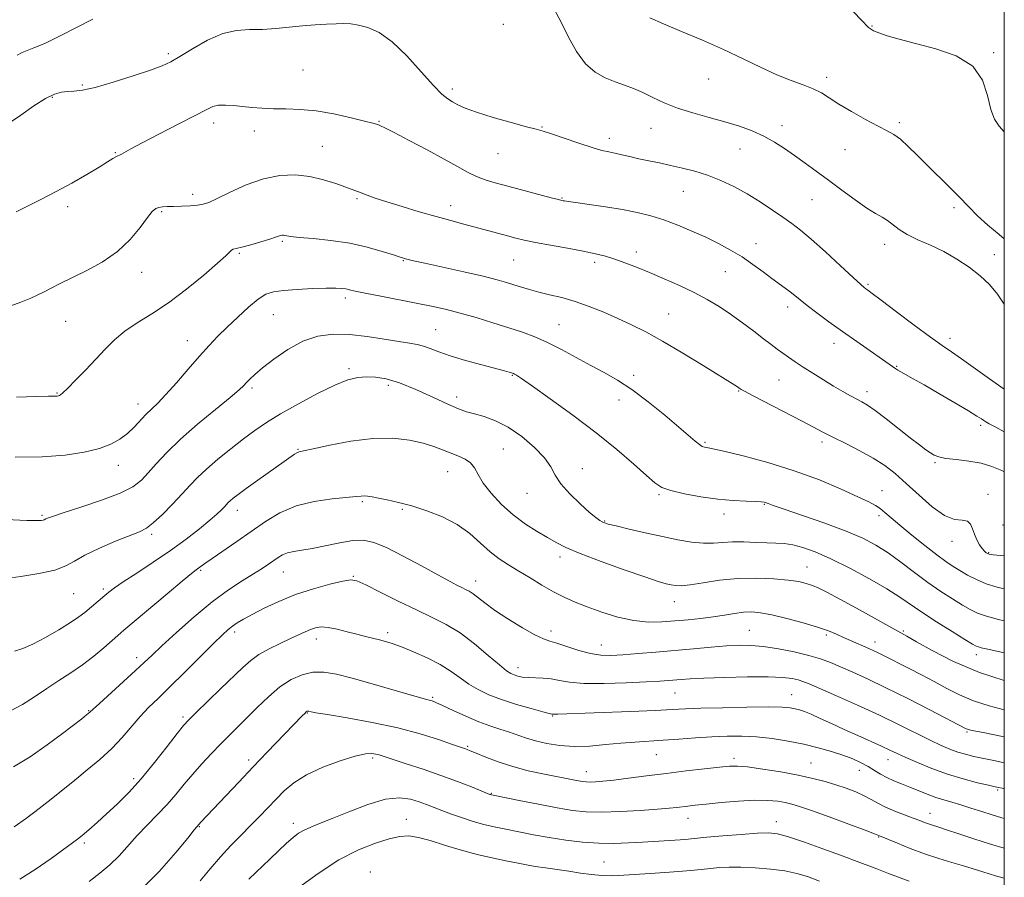
# Model space of a CAD drawing. Extents: x 2079800 to 2082700, y 342300 to 345200.
# Drawn here: x 2082187 to 2082500, y 343185 to 343457 of the extents above; entities that cross this region are included whole.
import ezdxf

# ---------------------------------------------------------------- set-up
doc = ezdxf.new("R2010")
doc.units = 0
doc.header["$MEASUREMENT"] = 0
for name, color, linetype, lineweight in [('32000', 7, 'Continuous', 0), ('DTM SPOT ELEVATION', 2, 'Continuous', 13), ('INDEX CONTOUR', 41, 'Continuous', 13), ('INTERMEDIATE CONTOUR', 44, 'Continuous', 0)]:
    doc.layers.add(name, color=color, linetype=linetype, lineweight=lineweight)

msp = doc.modelspace()

# ---------------------------------------------------------------- linework, layer by layer
at = {"layer": '32000', "flags": 128}
msp.add_lwpolyline([(2080000, 342500), (2082500, 342500), (2082500, 345000), (2080000, 345000), (2080000, 342500)], dxfattribs=at)
at = {"layer": 'DTM SPOT ELEVATION'}
for p in [(2082340.72, 343455.85, 1294.39), (2082457.93, 343455.26, 1300.1), (2082234.22, 343446.52, 1294.3), (2082496.62, 343446.84, 1300.18), (2082277.06, 343441.33, 1293.1), (2082206.91, 343436.51, 1294.2), (2082406.04, 343438.47, 1297.4), (2082443.56, 343438.92, 1298.4), (2082324.51, 343435.21, 1294.4), (2082197.38, 343432.61, 1293.8), (2082248.67, 343424.49, 1291.5), (2082301.2, 343424.95, 1292.1), (2082429.32, 343423.64, 1296.6), (2082466.62, 343424.57, 1298.3), (2082261.56, 343421.89, 1291.4), (2082353.05, 343423.2, 1294.1), (2082387.67, 343422.71, 1295.1), (2082374.46, 343419.6, 1294.5), (2082217.32, 343414.98, 1292.1), (2082283.18, 343416.99, 1290.9), (2082338.98, 343414.68, 1293.2), (2082415.97, 343416.14, 1295.1), (2082449.4, 343415.92, 1297.2), (2082241.95, 343401.76, 1290.5), (2082397.93, 343402.67, 1293.2), (2082294.23, 343400.36, 1289.8), (2082359.33, 343400.56, 1292.1), (2082438.9, 343400.09, 1295.1), (2082202.2, 343397.83, 1291.6), (2082232.11, 343396.22, 1289.8), (2082324, 343398.16, 1290.6), (2082484.05, 343397.5, 1297.7), (2082270.44, 343386.84, 1287.8), (2082421.08, 343386.06, 1292.7), (2082256.82, 343383.03, 1287.8), (2082383.03, 343383.47, 1290.5), (2082461.97, 343385.9, 1295.4), (2082308.9, 343380.67, 1287.9), (2082344.06, 343380.88, 1289.1), (2082369.79, 343380.11, 1289.6), (2082496.86, 343382.58, 1296.51), (2082225.79, 343376.91, 1289.4), (2082411.3, 343377.15, 1291.1), (2082456.7, 343373.1, 1294.2), (2082290.45, 343368.79, 1285.6), (2082431.13, 343365.97, 1291.5), (2082201.63, 343361.36, 1289.1), (2082267.61, 343363.54, 1285.1), (2082393.32, 343363.67, 1288.9), (2082319.25, 343358.73, 1284.9), (2082358.45, 343360.3, 1286.9), (2082240.22, 343355.27, 1286.7), (2082482.76, 343355.95, 1294.5), (2082445.81, 343354.38, 1291.4), (2082291.7, 343346.35, 1282.3), (2082465.79, 343347.02, 1292.1), (2082343.57, 343344.22, 1283.9), (2082382.15, 343344.18, 1286.4), (2082428.38, 343342.73, 1289.1), (2082260.86, 343340.18, 1283.7), (2082304.12, 343341.07, 1281.6), (2082415.53, 343339.21, 1287.9), (2082198.82, 343338.54, 1288.1), (2082325.89, 343337.28, 1282.5), (2082377.47, 343336.38, 1285.3), (2082456.31, 343338.97, 1290.5), (2082224.62, 343335.03, 1286.6), (2082492.46, 343328.29, 1291.69), (2082275.49, 343320.68, 1280.1), (2082340.75, 343320.72, 1280.9), (2082404.81, 343322.88, 1286.2), (2082442.04, 343323, 1287.6), (2082218.36, 343315.54, 1285.4), (2082365.85, 343314.49, 1282.7), (2082477.97, 343316.47, 1289.8), (2082323.08, 343313.61, 1279.2), (2082348.22, 343306.63, 1281.3), (2082390.24, 343306.26, 1283.8), (2082461.07, 343307.52, 1286.8), (2082494.79, 343306.39, 1288.47), (2082295.86, 343304.06, 1277.8), (2082308.6, 343301.56, 1277.8), (2082423.69, 343303.21, 1283.9), (2082194.04, 343299.7, 1284.2), (2082256.19, 343301.32, 1279.4), (2082410.9, 343300.06, 1283.5), (2082460.12, 343299.56, 1285.6), (2082372.92, 343297.85, 1282.1), (2082499.61, 343296.57, 1288.7), (2082228.89, 343293.64, 1281.7), (2082483.42, 343291.42, 1287.5), (2082358.72, 343286.47, 1279.5), (2082495.03, 343287.84, 1288.1), (2082437.24, 343283.2, 1280.8), (2082244.53, 343282.15, 1277.8), (2082270.77, 343281.7, 1275.2), (2082293.02, 343280.32, 1274.1), (2082331.96, 343278.79, 1276.6), (2082204.07, 343274.74, 1281.1), (2082213.6, 343276.23, 1280.3), (2082395.1, 343272.19, 1279.3), (2082255.34, 343262.61, 1273.6), (2082303.94, 343262.37, 1272.4), (2082355.93, 343262.88, 1276.5), (2082418.93, 343263.09, 1276.9), (2082443.42, 343261.66, 1277.7), (2082467.91, 343262.86, 1280.2), (2082281.3, 343260.32, 1271.4), (2082371.9, 343258.45, 1276.8), (2082458.85, 343259.43, 1278.6), (2082491.09, 343255.37, 1281.5), (2082224.15, 343254.4, 1276.5), (2082345.38, 343251.25, 1274.6), (2082395.26, 343243.13, 1273.1), (2082432.36, 343242.67, 1272.8), (2082318.21, 343241.83, 1270.2), (2082208.91, 343237.59, 1276.1), (2082278.45, 343236.79, 1267.9), (2082356.43, 343235.89, 1271.9), (2082238.84, 343235.52, 1272.3), (2082488.11, 343230.75, 1275.8), (2082329.41, 343226.24, 1268.2), (2082389.33, 343223.55, 1269.1), (2082259.8, 343221.88, 1268.4), (2082299.18, 343222.5, 1265.7), (2082414.09, 343222.39, 1268.4), (2082438.55, 343220.87, 1268.9), (2082463, 343222.02, 1271.3), (2082367.07, 343218.2, 1268.7), (2082453.9, 343218.63, 1269.3), (2082223.19, 343215.9, 1272.4), (2082336.92, 343211.29, 1266.1), (2082497.86, 343212.34, 1271.8), (2082476.37, 343204.88, 1268.7), (2082273.99, 343201.68, 1264.49), (2082309.93, 343202.96, 1262.7), (2082399.42, 343203.27, 1265.3), (2082427.48, 343202.23, 1264.6), (2082244.1, 343200.66, 1267.9), (2082207.51, 343195.46, 1271.7), (2082460.03, 343197.4, 1265.9), (2082372.7, 343189.45, 1262.9), (2082298.48, 343186.23, 1260.5)]:
    msp.add_point(p, dxfattribs=at)
at = {"layer": 'INDEX CONTOUR'}
for points in [[(2082446.889, 343465.295, 1300), (2082454.627, 343457.089, 1300), (2082456.861, 343454.8599, 1300), (2082458.37, 343453.7649, 1300), (2082460.069, 343453.08, 1300), (2082462.738, 343452.205, 1300), (2082466.618, 343451.058, 1300), (2082471.813, 343449.683, 1300), (2082478.194, 343448.047, 1300), (2082484.682, 343445.809, 1300), (2082489.96, 343442.551, 1300), (2082493.094, 343438.088, 1300), (2082494.677, 343433.167, 1300), (2082495.682, 343428.7641, 1300), (2082496.9, 343425.606, 1300), (2082498.392, 343423.407, 1300), (2082500, 343421.665, 1300)], [(2082182.97, 343365.848, 1290), (2082187.366, 343367.448, 1290), (2082190.505, 343368.741, 1290), (2082192.7661, 343369.791, 1290), (2082194.749, 343370.802, 1290), (2082196.995, 343371.964, 1290), (2082199.823, 343373.392, 1290), (2082208.117, 343377.4401, 1290), (2082213.178, 343380.212, 1290), (2082218.008, 343383.558, 1290), (2082222.055, 343387.413, 1290), (2082225.228, 343391.23, 1290), (2082227.554, 343394.344, 1290), (2082229.113, 343396.265, 1290), (2082230.201, 343397.217, 1290), (2082231.167, 343397.6009, 1290), (2082232.327, 343397.7641, 1290), (2082233.849, 343397.836, 1290), (2082235.8689, 343397.892, 1290), (2082238.418, 343397.994, 1290), (2082241.12, 343398.143, 1290), (2082243.494, 343398.328, 1290), (2082245.28, 343398.59, 1290), (2082247.094, 343399.186, 1290), (2082249.77, 343400.423, 1290), (2082253.8881, 343402.45, 1290), (2082259.015, 343404.766, 1290), (2082264.46, 343406.712, 1290), (2082269.661, 343407.764, 1290), (2082274.553, 343407.948, 1290), (2082279.193, 343407.432, 1290), (2082283.58, 343406.405, 1290), (2082287.464, 343405.167, 1290), (2082295.54, 343402.198, 1290), (2082297.398, 343401.4959, 1290), (2082300.019, 343400.554, 1290), (2082303.695, 343399.335, 1290), (2082308.549, 343397.839, 1290), (2082314.02, 343396.2249, 1290), (2082319.379, 343394.692, 1290), (2082324.06, 343393.389, 1290), (2082328.161, 343392.276, 1290), (2082342.074, 343388.538, 1290), (2082344.671, 343387.853, 1290), (2082347.39, 343387.205, 1290), (2082350.938, 343386.47, 1290), (2082355.74, 343385.567, 1290), (2082361.121, 343384.5851, 1290), (2082366.13, 343383.653, 1290), (2082370.066, 343382.854, 1290), (2082373.2301, 343382.081, 1290), (2082376.177, 343381.18, 1290), (2082379.381, 343380.022, 1290), (2082383.0119, 343378.581, 1290), (2082387.161, 343376.857, 1290), (2082391.837, 343374.869, 1290), (2082396.712, 343372.713, 1290), (2082401.373, 343370.505, 1290), (2082405.5231, 343368.319, 1290), (2082409.309, 343366.065, 1290), (2082412.993, 343363.61, 1290), (2082416.74, 343360.901, 1290), (2082420.33, 343358.19, 1290), (2082423.448, 343355.806, 1290), (2082425.88, 343353.982, 1290), (2082427.823, 343352.568, 1290), (2082431.424, 343350.004, 1290), (2082433.541, 343348.53, 1290), (2082436.091, 343346.819, 1290), (2082439.154, 343344.842, 1290), (2082442.478, 343342.763, 1290), (2082445.732, 343340.793, 1290), (2082448.634, 343339.106, 1290), (2082451.105, 343337.728, 1290), (2082454.739, 343335.782, 1290), (2082456.47, 343334.725, 1290), (2082458.907, 343332.9989, 1290), (2082462.415, 343330.319, 1290), (2082470.165, 343324.24, 1290), (2082472.997, 343322.053, 1290), (2082475.0159, 343320.55, 1290), (2082476.488, 343319.521, 1290), (2082477.721, 343318.778, 1290), (2082479.196, 343318.228, 1290), (2082481.435, 343317.801, 1290), (2082484.7631, 343317.4159, 1290), (2082488.715, 343316.945, 1290), (2082492.628, 343316.25, 1290), (2082496.027, 343315.225, 1290), (2082499.192, 343313.9, 1290), (2082500, 343313.529, 1290)], [(2082185.318, 343256.473, 1280), (2082187.937, 343257.302, 1280), (2082191.139, 343258.71, 1280), (2082195.162, 343260.828, 1280), (2082199.431, 343263.29, 1280), (2082203.169, 343265.6, 1280), (2082205.809, 343267.392, 1280), (2082207.643, 343268.802, 1280), (2082213.986, 343274.14, 1280), (2082215.356, 343275.267, 1280), (2082217.102, 343276.573, 1280), (2082219.898, 343278.483, 1280), (2082224.179, 343281.288, 1280), (2082229.423, 343284.742, 1280), (2082234.868, 343288.464, 1280), (2082239.851, 343292.0991, 1280), (2082244.089, 343295.39, 1280), (2082247.398, 343298.107, 1280), (2082249.673, 343300.087, 1280), (2082251.124, 343301.455, 1280), (2082252.043, 343302.402, 1280), (2082253.267, 343303.715, 1280), (2082253.914, 343304.333, 1280), (2082254.836, 343305.114, 1280), (2082256.383, 343306.301, 1280), (2082258.943, 343308.169, 1280), (2082262.68, 343310.832, 1280), (2082274.342, 343319.077, 1280), (2082275.114, 343319.5681, 1280), (2082275.782, 343319.849, 1280), (2082277.188, 343320.191, 1280), (2082280.256, 343320.867, 1280), (2082285.564, 343322.019, 1280), (2082292.295, 343323.27, 1280), (2082299.284, 343324.1111, 1280), (2082305.556, 343324.167, 1280), (2082310.887, 343323.586, 1280), (2082315.241, 343322.648, 1280), (2082318.647, 343321.597, 1280), (2082321.402, 343320.533, 1280), (2082323.867, 343319.519, 1280), (2082326.298, 343318.579, 1280), (2082328.54, 343317.581, 1280), (2082330.333, 343316.354, 1280), (2082331.562, 343314.739, 1280), (2082332.6811, 343312.633, 1280), (2082334.291, 343309.948, 1280), (2082336.836, 343306.679, 1280), (2082340.145, 343303.154, 1280), (2082343.892, 343299.79, 1280), (2082347.76, 343296.919, 1280), (2082351.465, 343294.559, 1280), (2082354.731, 343292.645, 1280), (2082357.507, 343291.062, 1280), (2082360.638, 343289.489, 1280), (2082365.194, 343287.551, 1280), (2082371.784, 343285.034, 1280), (2082379.174, 343282.357, 1280), (2082385.669, 343280.095, 1280), (2082389.9909, 343278.677, 1280), (2082392.535, 343277.939, 1280), (2082394.111, 343277.567, 1280), (2082395.491, 343277.321, 1280), (2082397.288, 343277.267, 1280), (2082400.073, 343277.5469, 1280), (2082404.24, 343278.222, 1280), (2082409.481, 343279.028, 1280), (2082415.308, 343279.621, 1280), (2082421.231, 343279.748, 1280), (2082426.74, 343279.5011, 1280), (2082431.322, 343279.066, 1280), (2082434.6331, 343278.584, 1280), (2082437.016, 343278.037, 1280), (2082438.987, 343277.366, 1280), (2082441.063, 343276.476, 1280), (2082443.777, 343275.128, 1280), (2082447.668, 343273.05, 1280), (2082452.965, 343270.1369, 1280), (2082468.983, 343261.246, 1280), (2082472.0659, 343259.487, 1280), (2082477.014, 343256.694, 1280), (2082483.8021, 343253.233, 1280), (2082492.113, 343249.712, 1280), (2082500, 343247.121, 1280)], [(2082209.0131, 343183.263, 1270), (2082212.481, 343185.851, 1270), (2082215.645, 343188.507, 1270), (2082218.56, 343191.425, 1270), (2082224.32, 343197.8249, 1270), (2082227.477, 343201.1231, 1270), (2082230.712, 343204.422, 1270), (2082233.806, 343207.695, 1270), (2082236.614, 343210.929, 1270), (2082239.271, 343214.1521, 1270), (2082241.984, 343217.406, 1270), (2082244.895, 343220.7029, 1270), (2082247.894, 343223.927, 1270), (2082250.8041, 343226.936, 1270), (2082253.519, 343229.659, 1270), (2082256.216, 343232.325, 1270), (2082259.141, 343235.238, 1270), (2082262.467, 343238.575, 1270), (2082266.063, 343242.01, 1270), (2082269.722, 343245.0879, 1270), (2082273.28, 343247.436, 1270), (2082276.742, 343248.993, 1270), (2082280.154, 343249.777, 1270), (2082283.641, 343249.814, 1270), (2082287.652, 343249.158, 1270), (2082292.716, 343247.868, 1270), (2082299.049, 343246.07, 1270), (2082311.12, 343242.544, 1270), (2082314.543, 343241.591, 1270), (2082316.327, 343241.14, 1270), (2082317.257, 343240.924, 1270), (2082318.065, 343240.685, 1270), (2082319.293, 343240.192, 1270), (2082321.431, 343239.221, 1270), (2082324.7731, 343237.656, 1270), (2082328.83, 343235.798, 1270), (2082332.915, 343234.05, 1270), (2082336.487, 343232.7201, 1270), (2082339.576, 343231.705, 1270), (2082342.36, 343230.807, 1270), (2082347.795, 343228.894, 1270), (2082350.91, 343227.941, 1270), (2082354.553, 343227.077, 1270), (2082358.706, 343226.431, 1270), (2082363.297, 343226.149, 1270), (2082368.221, 343226.312, 1270), (2082373.237, 343226.751, 1270), (2082378.072, 343227.235, 1270), (2082382.554, 343227.586, 1270), (2082391.515, 343228.131, 1270), (2082396.564, 343228.499, 1270), (2082401.844, 343228.9, 1270), (2082407.02, 343229.254, 1270), (2082411.8541, 343229.478, 1270), (2082416.507, 343229.501, 1270), (2082421.236, 343229.255, 1270), (2082426.219, 343228.693, 1270), (2082431.304, 343227.874, 1270), (2082436.257, 343226.88, 1270), (2082440.872, 343225.784, 1270), (2082445.048, 343224.624, 1270), (2082448.71, 343223.431, 1270), (2082451.814, 343222.228, 1270), (2082454.441, 343221.018, 1270), (2082456.703, 343219.799, 1270), (2082458.719, 343218.577, 1270), (2082460.646, 343217.387, 1270), (2082462.652, 343216.273, 1270), (2082464.869, 343215.258, 1270), (2082467.303, 343214.279, 1270), (2082469.924, 343213.252, 1270), (2082475.486, 343210.997, 1270), (2082478.191, 343209.988, 1270), (2082480.738, 343209.176, 1270), (2082483.31, 343208.444, 1270), (2082486.15, 343207.621, 1270), (2082489.408, 343206.5949, 1270), (2082492.855, 343205.467, 1270), (2082496.168, 343204.394, 1270), (2082499.19, 343203.475, 1270), (2082500, 343203.253, 1270)]]:
    msp.add_polyline3d(points, dxfattribs=at)
at = {"layer": 'INTERMEDIATE CONTOUR'}
for points in [[(2082356.832, 343460.851, 1296), (2082359.066, 343456.464, 1296), (2082361.438, 343451.737, 1296), (2082364.014, 343447.155, 1296), (2082366.833, 343443.297, 1296), (2082369.903, 343440.581, 1296), (2082373.092, 343438.786, 1296), (2082376.235, 343437.529, 1296), (2082379.218, 343436.464, 1296), (2082382.128, 343435.386, 1296), (2082385.102, 343434.129, 1296), (2082388.286, 343432.582, 1296), (2082391.871, 343430.87, 1296), (2082396.053, 343429.173, 1296), (2082400.921, 343427.63, 1296), (2082406.123, 343426.21, 1296), (2082411.196, 343424.838, 1296), (2082415.77, 343423.44, 1296), (2082419.847, 343421.943, 1296), (2082423.5261, 343420.276, 1296), (2082426.909, 343418.387, 1296), (2082430.131, 343416.301, 1296), (2082433.331, 343414.066, 1296), (2082436.647, 343411.703, 1296), (2082440.195, 343409.138, 1296), (2082444.089, 343406.271, 1296), (2082448.34, 343403.095, 1296), (2082452.556, 343399.983, 1296), (2082456.242, 343397.4001, 1296), (2082459.039, 343395.662, 1296), (2082461.14, 343394.478, 1296), (2082462.873, 343393.4059, 1296), (2082466.538, 343390.574, 1296), (2082469.114, 343388.952, 1296), (2082472.502, 343387.3051, 1296), (2082476.482, 343385.542, 1296), (2082480.722, 343383.528, 1296), (2082484.914, 343381.174, 1296), (2082488.854, 343378.566, 1296), (2082492.359, 343375.835, 1296), (2082495.31, 343373.054, 1296), (2082497.831, 343370.061, 1296), (2082500, 343366.796, 1296)], [(2082183.074, 343424.093, 1294), (2082187.316, 343426.958, 1294), (2082191.4731, 343429.877, 1294), (2082195.127, 343432.254, 1294), (2082197.979, 343433.651, 1294), (2082200.222, 343434.263, 1294), (2082202.165, 343434.444, 1294), (2082204.183, 343434.541, 1294), (2082206.885, 343434.877, 1294), (2082210.944, 343435.77, 1294), (2082216.683, 343437.398, 1294), (2082223.028, 343439.394, 1294), (2082228.555, 343441.249, 1294), (2082232.283, 343442.632, 1294), (2082234.99, 343443.908, 1294), (2082237.895, 343445.615, 1294), (2082241.904, 343448.076, 1294), (2082246.664, 343450.747, 1294), (2082251.509, 343452.867, 1294), (2082255.929, 343453.893, 1294), (2082260.041, 343454.158, 1294), (2082264.114, 343454.211, 1294), (2082268.351, 343454.482, 1294), (2082272.666, 343454.926, 1294), (2082276.903, 343455.376, 1294), (2082280.904, 343455.702, 1294), (2082284.514, 343455.9039, 1294), (2082287.577, 343456.018, 1294), (2082290.038, 343456.056, 1294), (2082292.247, 343455.947, 1294), (2082294.657, 343455.595, 1294), (2082297.638, 343454.838, 1294), (2082301.238, 343453.241, 1294), (2082305.421, 343450.3009, 1294), (2082310.055, 343445.81, 1294), (2082314.615, 343440.737, 1294), (2082318.48, 343436.347, 1294), (2082321.209, 343433.581, 1294), (2082323.093, 343432.083, 1294), (2082324.602, 343431.172, 1294), (2082326.2321, 343430.268, 1294), (2082328.566, 343429.186, 1294), (2082332.213, 343427.8379, 1294), (2082337.446, 343426.209, 1294), (2082343.208, 343424.564, 1294), (2082348.107, 343423.241, 1294), (2082351.21, 343422.446, 1294), (2082353.406, 343421.858, 1294), (2082356.042, 343421.026, 1294), (2082360.054, 343419.651, 1294), (2082364.748, 343418.03, 1294), (2082369.021, 343416.614, 1294), (2082372.061, 343415.732, 1294), (2082374.223, 343415.232, 1294), (2082376.153, 343414.843, 1294), (2082378.381, 343414.347, 1294), (2082380.965, 343413.745, 1294), (2082383.848, 343413.091, 1294), (2082386.979, 343412.424, 1294), (2082390.338, 343411.729, 1294), (2082393.909, 343410.977, 1294), (2082397.676, 343410.127, 1294), (2082401.608, 343409.1, 1294), (2082405.671, 343407.805, 1294), (2082409.829, 343406.1701, 1294), (2082414.037, 343404.196, 1294), (2082418.251, 343401.902, 1294), (2082422.393, 343399.351, 1294), (2082426.263, 343396.773, 1294), (2082429.628, 343394.443, 1294), (2082432.413, 343392.479, 1294), (2082435.17, 343390.378, 1294), (2082438.607, 343387.482, 1294), (2082443.13, 343383.421, 1294), (2082447.942, 343378.993, 1294), (2082451.945, 343375.286, 1294), (2082454.334, 343373.104, 1294), (2082455.47, 343372.116, 1294), (2082456.01, 343371.707, 1294), (2082456.62, 343371.269, 1294), (2082458.01, 343370.237, 1294), (2082460.902, 343368.053, 1294), (2082465.673, 343364.431, 1294), (2082471.3191, 343360.1679, 1294), (2082476.492, 343356.334, 1294), (2082480.238, 343353.677, 1294), (2082483.186, 343351.675, 1294), (2082486.361, 343349.487, 1294), (2082495.246, 343343.098, 1294), (2082500, 343339.796, 1294)], [(2082186.133, 343446.037, 1296), (2082187.702, 343446.911, 1296), (2082189.31, 343447.527, 1296), (2082191.495, 343448.2931, 1296), (2082194.909, 343449.7361, 1296), (2082199.878, 343452.164, 1296), (2082210.23, 343457.489, 1296)], [(2082387.341, 343457.881, 1298), (2082391.653, 343455.978, 1298), (2082397.403, 343453.571, 1298), (2082404.025, 343450.783, 1298), (2082410.77, 343447.802, 1298), (2082417.016, 343444.82, 1298), (2082422.657, 343442.052, 1298), (2082427.719, 343439.716, 1298), (2082432.212, 343437.951, 1298), (2082436.084, 343436.58, 1298), (2082439.273, 343435.349, 1298), (2082441.837, 343434.0191, 1298), (2082444.32, 343432.435, 1298), (2082447.391, 343430.458, 1298), (2082451.462, 343428.049, 1298), (2082455.919, 343425.561, 1298), (2082459.89, 343423.444, 1298), (2082462.757, 343421.981, 1298), (2082464.904, 343420.773, 1298), (2082466.969, 343419.254, 1298), (2082469.46, 343416.997, 1298), (2082472.3791, 343414.124, 1298), (2082475.601, 343410.897, 1298), (2082482.389, 343404.204, 1298), (2082485.616, 343400.954, 1298), (2082488.58, 343397.864, 1298), (2082491.5119, 343394.88, 1298), (2082494.719, 343391.917, 1298), (2082498.363, 343388.9299, 1298), (2082500, 343387.629, 1298)], [(2082185.811, 343396.186, 1292), (2082189.628, 343398.072, 1292), (2082193.905, 343400.198, 1292), (2082198.592, 343402.628, 1292), (2082203.549, 343405.355, 1292), (2082208.28, 343408.073, 1292), (2082212.2, 343410.406, 1292), (2082214.88, 343412.066, 1292), (2082216.526, 343413.121, 1292), (2082217.501, 343413.727, 1292), (2082218.142, 343414.0459, 1292), (2082218.681, 343414.261, 1292), (2082219.324, 343414.5571, 1292), (2082222.314, 343416.243, 1292), (2082225.855, 343418.14, 1292), (2082231.249, 343420.925, 1292), (2082237.365, 343424.049, 1292), (2082242.719, 343426.803, 1292), (2082246.228, 343428.637, 1292), (2082248.417, 343429.642, 1292), (2082250.213, 343430.069, 1292), (2082252.368, 343430.144, 1292), (2082254.929, 343429.9929, 1292), (2082257.768, 343429.72, 1292), (2082260.794, 343429.418, 1292), (2082264.054, 343429.153, 1292), (2082267.631, 343428.986, 1292), (2082271.612, 343428.924, 1292), (2082276.1, 343428.772, 1292), (2082281.201, 343428.28, 1292), (2082286.853, 343427.302, 1292), (2082292.305, 343426.099, 1292), (2082296.635, 343425.031, 1292), (2082299.1941, 343424.37, 1292), (2082300.415, 343424.028, 1292), (2082301.0011, 343423.829, 1292), (2082301.657, 343423.561, 1292), (2082303.086, 343422.876, 1292), (2082305.994, 343421.391, 1292), (2082310.762, 343418.895, 1292), (2082316.482, 343415.855, 1292), (2082321.923, 343412.91, 1292), (2082326.146, 343410.566, 1292), (2082329.382, 343408.804, 1292), (2082332.153, 343407.47, 1292), (2082334.9539, 343406.406, 1292), (2082338.161, 343405.43, 1292), (2082342.126, 343404.351, 1292), (2082355.917, 343400.691, 1292), (2082358.27, 343400.083, 1292), (2082359.338, 343399.821, 1292), (2082359.771, 343399.727, 1292), (2082360.22, 343399.641, 1292), (2082361.3441, 343399.465, 1292), (2082363.802, 343399.121, 1292), (2082367.986, 343398.555, 1292), (2082373.221, 343397.809, 1292), (2082378.564, 343396.951, 1292), (2082383.2929, 343396.018, 1292), (2082387.5681, 343394.938, 1292), (2082391.77, 343393.609, 1292), (2082396.18, 343391.965, 1292), (2082400.6829, 343390.09, 1292), (2082405.065, 343388.108, 1292), (2082409.157, 343386.106, 1292), (2082412.985, 343384.044, 1292), (2082416.62, 343381.846, 1292), (2082420.098, 343379.487, 1292), (2082423.315, 343377.1431, 1292), (2082426.13, 343375.0389, 1292), (2082430.344, 343371.956, 1292), (2082431.941, 343370.744, 1292), (2082433.402, 343369.546, 1292), (2082435.062, 343368.161, 1292), (2082437.3021, 343366.377, 1292), (2082440.399, 343364.045, 1292), (2082444.228, 343361.254, 1292), (2082448.563, 343358.155, 1292), (2082453.121, 343354.935, 1292), (2082465.545, 343346.263, 1292), (2082466.178, 343345.852, 1292), (2082467.128, 343345.289, 1292), (2082470.981, 343343.128, 1292), (2082474.481, 343341.14, 1292), (2082479.204, 343338.418, 1292), (2082484.272, 343335.463, 1292), (2082488.577, 343332.918, 1292), (2082491.29, 343331.264, 1292), (2082492.72, 343330.343, 1292), (2082493.462, 343329.84, 1292), (2082494.102, 343329.438, 1292), (2082495.198, 343328.826, 1292), (2082497.302, 343327.694, 1292), (2082500, 343326.265, 1292)], [(2082185.976, 343337.303, 1288), (2082192.301, 343337.446, 1288), (2082196.085, 343337.543, 1288), (2082198.5191, 343337.58, 1288), (2082198.927, 343337.6059, 1288), (2082199.262, 343337.665, 1288), (2082199.569, 343337.767, 1288), (2082199.9459, 343337.984, 1288), (2082200.713, 343338.639, 1288), (2082202.242, 343340.114, 1288), (2082204.757, 343342.648, 1288), (2082207.894, 343345.887, 1288), (2082211.14, 343349.329, 1288), (2082214.129, 343352.564, 1288), (2082217.086, 343355.538, 1288), (2082220.381, 343358.29, 1288), (2082224.319, 343360.918, 1288), (2082228.942, 343363.772, 1288), (2082234.225, 343367.265, 1288), (2082239.998, 343371.592, 1288), (2082245.518, 343376.082, 1288), (2082249.898, 343379.85, 1288), (2082252.508, 343382.2321, 1288), (2082254.343, 343384.013, 1288), (2082254.873, 343384.294, 1288), (2082255.817, 343384.5531, 1288), (2082257.592, 343384.994, 1288), (2082260.409, 343385.748, 1288), (2082263.652, 343386.658, 1288), (2082266.497, 343387.498, 1288), (2082268.324, 343388.088, 1288), (2082269.896, 343388.647, 1288), (2082270.372, 343388.741, 1288), (2082270.834, 343388.751, 1288), (2082271.302, 343388.687, 1288), (2082271.905, 343388.554, 1288), (2082273.202, 343388.348, 1288), (2082275.858, 343388.064, 1288), (2082280.29, 343387.677, 1288), (2082285.915, 343387.093, 1288), (2082291.898, 343386.203, 1288), (2082297.484, 343384.966, 1288), (2082302.228, 343383.625, 1288), (2082305.763, 343382.496, 1288), (2082307.878, 343381.809, 1288), (2082308.979, 343381.465, 1288), (2082309.632, 343381.277, 1288), (2082310.445, 343381.065, 1288), (2082312.2, 343380.65, 1288), (2082315.724, 343379.858, 1288), (2082328.174, 343377.098, 1288), (2082334.339, 343375.688, 1288), (2082338.744, 343374.604, 1288), (2082341.75, 343373.77, 1288), (2082344.107, 343373.028, 1288), (2082346.462, 343372.253, 1288), (2082349.051, 343371.447, 1288), (2082352.008, 343370.643, 1288), (2082355.433, 343369.841, 1288), (2082359.295, 343368.915, 1288), (2082363.527, 343367.704, 1288), (2082368.04, 343366.105, 1288), (2082372.65, 343364.237, 1288), (2082377.147, 343362.273, 1288), (2082381.452, 343360.297, 1288), (2082386, 343358.022, 1288), (2082391.355, 343355.071, 1288), (2082397.776, 343351.27, 1288), (2082404.299, 343347.275, 1288), (2082415.144, 343340.532, 1288), (2082415.975, 343339.952, 1288), (2082416.31, 343339.736, 1288), (2082417.434, 343339.12, 1288), (2082420.127, 343337.7051, 1288), (2082435.7, 343329.625, 1288), (2082442.527, 343326.054, 1288), (2082445.659, 343324.465, 1288), (2082449.626, 343322.495, 1288), (2082454.058, 343320.23, 1288), (2082458.324, 343317.864, 1288), (2082461.976, 343315.509, 1288), (2082465.319, 343312.936, 1288), (2082468.847, 343309.831, 1288), (2082472.888, 343306.081, 1288), (2082477.108, 343302.3789, 1288), (2082481.009, 343299.617, 1288), (2082484.1821, 343298.389, 1288), (2082486.583, 343298.094, 1288), (2082488.254, 343297.83, 1288), (2082489.284, 343296.895, 1288), (2082489.934, 343295.396, 1288), (2082490.507, 343293.639, 1288), (2082491.237, 343291.903, 1288), (2082492.079, 343290.349, 1288), (2082492.919, 343289.11, 1288), (2082493.66, 343288.279, 1288), (2082494.273, 343287.784, 1288), (2082494.748, 343287.51, 1288), (2082495.23, 343287.3421, 1288), (2082496.48, 343287.157, 1288), (2082500, 343286.769, 1288)], [(2082185.485, 343318.219, 1286), (2082194.065, 343318.3261, 1286), (2082201.46, 343318.852, 1286), (2082207.505, 343319.748, 1286), (2082212.301, 343320.919, 1286), (2082215.989, 343322.289, 1286), (2082218.851, 343323.864, 1286), (2082221.205, 343325.6691, 1286), (2082223.32, 343327.692, 1286), (2082227.102, 343331.711, 1286), (2082230.888, 343335.367, 1286), (2082233.46, 343338.059, 1286), (2082236.786, 343341.842, 1286), (2082240.496, 343346.183, 1286), (2082244.078, 343350.33, 1286), (2082247.17, 343353.733, 1286), (2082250.008, 343356.654, 1286), (2082252.977, 343359.556, 1286), (2082256.3241, 343362.741, 1286), (2082259.746, 343365.857, 1286), (2082262.802, 343368.39, 1286), (2082265.252, 343369.969, 1286), (2082267.673, 343370.797, 1286), (2082270.84, 343371.223, 1286), (2082275.229, 343371.53, 1286), (2082280.106, 343371.762, 1286), (2082284.435, 343371.898, 1286), (2082287.433, 343371.925, 1286), (2082289.3319, 343371.849, 1286), (2082290.618, 343371.686, 1286), (2082291.82, 343371.431, 1286), (2082293.638, 343371.0099, 1286), (2082296.817, 343370.333, 1286), (2082301.789, 343369.352, 1286), (2082313.538, 343367.081, 1286), (2082318.366, 343366.097, 1286), (2082322.627, 343365.129, 1286), (2082327.036, 343363.987, 1286), (2082332.088, 343362.547, 1286), (2082337.424, 343360.937, 1286), (2082342.468, 343359.351, 1286), (2082346.819, 343357.907, 1286), (2082350.776, 343356.4201, 1286), (2082354.81, 343354.629, 1286), (2082359.261, 343352.367, 1286), (2082368.5051, 343347.367, 1286), (2082372.768, 343345.104, 1286), (2082377.003, 343342.705, 1286), (2082381.613, 343339.683, 1286), (2082386.806, 343335.766, 1286), (2082392.019, 343331.52, 1286), (2082396.497, 343327.726, 1286), (2082401.735, 343323.227, 1286), (2082403.063, 343322.175, 1286), (2082403.99, 343321.596, 1286), (2082404.663, 343321.331, 1286), (2082405.182, 343321.237, 1286), (2082405.798, 343321.156, 1286), (2082407.359, 343320.847, 1286), (2082410.862, 343320.052, 1286), (2082416.944, 343318.574, 1286), (2082424.791, 343316.472, 1286), (2082433.229, 343313.864, 1286), (2082441.198, 343310.923, 1286), (2082448.0931, 343308.028, 1286), (2082453.426, 343305.608, 1286), (2082456.907, 343303.958, 1286), (2082459.044, 343302.827, 1286), (2082460.546, 343301.825, 1286), (2082462.064, 343300.594, 1286), (2082464.0241, 343298.8961, 1286), (2082466.7949, 343296.525, 1286), (2082470.557, 343293.413, 1286), (2082474.73, 343290.053, 1286), (2082478.549, 343287.0771, 1286), (2082481.456, 343284.945, 1286), (2082483.738, 343283.425, 1286), (2082485.893, 343282.115, 1286), (2082488.333, 343280.703, 1286), (2082491.13, 343279.249, 1286), (2082494.269, 343277.909, 1286), (2082497.7119, 343276.805, 1286), (2082500, 343276.252, 1286)], [(2082178.189, 343298.576, 1284), (2082189.245, 343298.083, 1284), (2082192.318, 343297.992, 1284), (2082193.807, 343298.02, 1284), (2082194.411, 343298.114, 1284), (2082194.733, 343298.234, 1284), (2082195.281, 343298.5481, 1284), (2082195.855, 343298.7971, 1284), (2082197.414, 343299.339, 1284), (2082200.783, 343300.435, 1284), (2082206.378, 343302.237, 1284), (2082212.964, 343304.468, 1284), (2082218.899, 343306.742, 1284), (2082222.962, 343308.7931, 1284), (2082225.642, 343310.827, 1284), (2082227.852, 343313.166, 1284), (2082230.404, 343316.085, 1284), (2082233.706, 343319.6511, 1284), (2082238.063, 343323.883, 1284), (2082243.536, 343328.667, 1284), (2082249.1979, 343333.36, 1284), (2082253.877, 343337.189, 1284), (2082256.726, 343339.608, 1284), (2082258.205, 343340.989, 1284), (2082259.1, 343341.931, 1284), (2082260.126, 343342.9761, 1284), (2082261.703, 343344.429, 1284), (2082264.183, 343346.536, 1284), (2082267.78, 343349.388, 1284), (2082272.182, 343352.452, 1284), (2082276.943, 343355.04, 1284), (2082281.725, 343356.615, 1284), (2082286.621, 343357.244, 1284), (2082291.8349, 343357.145, 1284), (2082297.424, 343356.546, 1284), (2082302.869, 343355.716, 1284), (2082307.506, 343354.934, 1284), (2082310.87, 343354.396, 1284), (2082313.298, 343353.976, 1284), (2082315.325, 343353.464, 1284), (2082317.468, 343352.694, 1284), (2082320.173, 343351.657, 1284), (2082323.87, 343350.388, 1284), (2082328.733, 343348.953, 1284), (2082333.914, 343347.543, 1284), (2082341.102, 343345.637, 1284), (2082342.564, 343345.229, 1284), (2082343.654, 343344.891, 1284), (2082343.963, 343344.77, 1284), (2082344.306, 343344.602, 1284), (2082344.925, 343344.239, 1284), (2082346.531, 343343.174, 1284), (2082349.949, 343340.8051, 1284), (2082355.666, 343336.758, 1284), (2082362.816, 343331.5559, 1284), (2082370.195, 343325.946, 1284), (2082376.765, 343320.611, 1284), (2082382.168, 343315.967, 1284), (2082386.2109, 343312.364, 1284), (2082388.915, 343310.013, 1284), (2082391.156, 343308.5629, 1284), (2082394.021, 343307.524, 1284), (2082398.289, 343306.509, 1284), (2082403.503, 343305.556, 1284), (2082408.902, 343304.809, 1284), (2082413.807, 343304.367, 1284), (2082417.89, 343304.153, 1284), (2082420.906, 343304.049, 1284), (2082422.728, 343303.951, 1284), (2082423.691, 343303.83, 1284), (2082424.241, 343303.673, 1284), (2082424.906, 343303.424, 1284), (2082426.521, 343302.841, 1284), (2082430.002, 343301.639, 1284), (2082435.852, 343299.652, 1284), (2082442.935, 343297.1909, 1284), (2082449.706, 343294.685, 1284), (2082455.001, 343292.437, 1284), (2082459.192, 343290.241, 1284), (2082463.032, 343287.763, 1284), (2082467.115, 343284.782, 1284), (2082471.406, 343281.5249, 1284), (2082475.71, 343278.331, 1284), (2082479.828, 343275.489, 1284), (2082483.557, 343273.086, 1284), (2082486.69, 343271.16, 1284), (2082489.166, 343269.708, 1284), (2082491.503, 343268.573, 1284), (2082494.365, 343267.562, 1284), (2082498.185, 343266.527, 1284), (2082500, 343266.098, 1284)], [(2082182.509, 343279.62, 1282), (2082187.311, 343280.239, 1282), (2082192.9991, 343281.134, 1282), (2082198.117, 343282.257, 1282), (2082201.659, 343283.579, 1282), (2082204.432, 343285.149, 1282), (2082207.694, 343287.033, 1282), (2082212.294, 343289.223, 1282), (2082217.455, 343291.414, 1282), (2082225.064, 343294.446, 1282), (2082227.243, 343295.568, 1282), (2082229.442, 343297.252, 1282), (2082232.331, 343299.944, 1282), (2082235.595, 343303.229, 1282), (2082238.6691, 343306.473, 1282), (2082241.184, 343309.219, 1282), (2082243.54, 343311.714, 1282), (2082246.3281, 343314.378, 1282), (2082249.953, 343317.498, 1282), (2082254.059, 343320.82, 1282), (2082258.102, 343323.955, 1282), (2082261.742, 343326.648, 1282), (2082265.457, 343329.171, 1282), (2082269.93, 343331.925, 1282), (2082275.562, 343335.148, 1282), (2082281.629, 343338.4, 1282), (2082287.125, 343341.076, 1282), (2082291.309, 343342.724, 1282), (2082294.493, 343343.505, 1282), (2082297.2559, 343343.735, 1282), (2082300.134, 343343.637, 1282), (2082303.508, 343343.063, 1282), (2082307.717, 343341.771, 1282), (2082312.891, 343339.661, 1282), (2082318.313, 343337.204, 1282), (2082323.057, 343335.015, 1282), (2082326.479, 343333.548, 1282), (2082329.06, 343332.625, 1282), (2082331.564, 343331.908, 1282), (2082334.608, 343331.064, 1282), (2082338.223, 343329.775, 1282), (2082342.293, 343327.727, 1282), (2082346.621, 343324.756, 1282), (2082350.68, 343321.294, 1282), (2082353.862, 343317.925, 1282), (2082355.818, 343315.063, 1282), (2082357.222, 343312.455, 1282), (2082359.01, 343309.683, 1282), (2082361.823, 343306.492, 1282), (2082365.133, 343303.284, 1282), (2082368.123, 343300.627, 1282), (2082370.166, 343298.94, 1282), (2082371.404, 343298.038, 1282), (2082372.173, 343297.588, 1282), (2082372.8659, 343297.281, 1282), (2082374.105, 343296.911, 1282), (2082376.568, 343296.296, 1282), (2082380.682, 343295.322, 1282), (2082385.866, 343294.13, 1282), (2082391.2839, 343292.928, 1282), (2082396.241, 343291.903, 1282), (2082400.589, 343291.161, 1282), (2082404.323, 343290.786, 1282), (2082407.503, 343290.8089, 1282), (2082410.465, 343291.042, 1282), (2082413.615, 343291.238, 1282), (2082417.219, 343291.22, 1282), (2082420.983, 343291.059, 1282), (2082424.476, 343290.896, 1282), (2082427.402, 343290.813, 1282), (2082430.024, 343290.676, 1282), (2082432.745, 343290.294, 1282), (2082435.943, 343289.4811, 1282), (2082439.895, 343288.063, 1282), (2082444.858, 343285.8671, 1282), (2082450.875, 343282.846, 1282), (2082457.146, 343279.452, 1282), (2082462.658, 343276.261, 1282), (2082466.743, 343273.67, 1282), (2082473.784, 343268.846, 1282), (2082478.471, 343265.814, 1282), (2082483.41, 343262.72, 1282), (2082487.488, 343260.2051, 1282), (2082489.899, 343258.734, 1282), (2082491.072, 343258.073, 1282), (2082491.745, 343257.808, 1282), (2082492.681, 343257.563, 1282), (2082494.747, 343257.091, 1282), (2082500, 343255.923, 1282)], [(2082184.023, 343237.467, 1278), (2082187.871, 343239.484, 1278), (2082191.719, 343241.989, 1278), (2082195.563, 343244.626, 1278), (2082199.396, 343247.127, 1278), (2082203.19, 343249.574, 1278), (2082206.91, 343252.137, 1278), (2082210.483, 343254.898, 1278), (2082213.683, 343257.577, 1278), (2082218.116, 343261.435, 1278), (2082220.113, 343263.134, 1278), (2082233.8131, 343274.691, 1278), (2082238.656, 343278.744, 1278), (2082241.609, 343281.166, 1278), (2082243.074, 343282.313, 1278), (2082245.87, 343284.365, 1278), (2082248.121, 343285.951, 1278), (2082255.978, 343291.369, 1278), (2082265.109, 343297.746, 1278), (2082269.717, 343300.525, 1278), (2082274.835, 343302.697, 1278), (2082280.632, 343304.1, 1278), (2082286.356, 343304.897, 1278), (2082293.922, 343305.615, 1278), (2082295.507, 343305.78, 1278), (2082296.503, 343305.8269, 1278), (2082297.554, 343305.75, 1278), (2082298.974, 343305.535, 1278), (2082300.993, 343305.164, 1278), (2082303.792, 343304.611, 1278), (2082307.3511, 343303.808, 1278), (2082311.6, 343302.682, 1278), (2082316.405, 343301.161, 1278), (2082321.37, 343299.198, 1278), (2082326.031, 343296.754, 1278), (2082330.037, 343293.857, 1278), (2082333.4761, 343290.829, 1278), (2082336.545, 343288.061, 1278), (2082339.4459, 343285.824, 1278), (2082342.393, 343283.902, 1278), (2082345.607, 343281.958, 1278), (2082349.22, 343279.755, 1278), (2082353.019, 343277.463, 1278), (2082356.703, 343275.35, 1278), (2082360.098, 343273.605, 1278), (2082363.522, 343272.083, 1278), (2082367.422, 343270.556, 1278), (2082372.085, 343268.89, 1278), (2082377.181, 343267.326, 1278), (2082382.22, 343266.197, 1278), (2082386.832, 343265.738, 1278), (2082391.109, 343265.794, 1278), (2082395.263, 343266.116, 1278), (2082399.443, 343266.495, 1278), (2082403.559, 343266.914, 1278), (2082407.459, 343267.399, 1278), (2082411.021, 343267.95, 1278), (2082414.225, 343268.471, 1278), (2082417.078, 343268.838, 1278), (2082419.683, 343268.938, 1278), (2082422.511, 343268.686, 1278), (2082426.132, 343268.007, 1278), (2082430.86, 343266.879, 1278), (2082436.014, 343265.497, 1278), (2082440.658, 343264.109, 1278), (2082444.106, 343262.908, 1278), (2082446.659, 343261.853, 1278), (2082448.864, 343260.851, 1278), (2082451.14, 343259.835, 1278), (2082456.934, 343257.331, 1278), (2082458.277, 343256.728, 1278), (2082459.6659, 343256.067, 1278), (2082461.351, 343255.225, 1278), (2082469.75, 343250.9559, 1278), (2082473.675, 343248.94, 1278), (2082477.737, 343246.7931, 1278), (2082481.7139, 343244.633, 1278), (2082485.78, 343242.564, 1278), (2082490.207, 343240.683, 1278), (2082495.161, 343239.064, 1278), (2082500, 343237.7929, 1278)], [(2082185.041, 343219.708, 1276), (2082190.283, 343222.88, 1276), (2082195.704, 343226.697, 1276), (2082200.534, 343230.323, 1276), (2082206.667, 343235.005, 1276), (2082208.242, 343236.236, 1276), (2082209.215, 343237.04, 1276), (2082210.305, 343238.025, 1276), (2082212.331, 343239.883, 1276), (2082219.975, 343246.826, 1276), (2082223.803, 343250.3269, 1276), (2082226.586, 343252.921, 1276), (2082229.031, 343255.233, 1276), (2082232.195, 343258.198, 1276), (2082236.825, 343262.447, 1276), (2082242.415, 343267.388, 1276), (2082248.146, 343272.1259, 1276), (2082253.322, 343275.947, 1276), (2082257.741, 343278.869, 1276), (2082261.323, 343281.0939, 1276), (2082264.044, 343282.812, 1276), (2082266.0899, 343284.162, 1276), (2082269.11, 343286.252, 1276), (2082270.5151, 343287.078, 1276), (2082272.1079, 343287.712, 1276), (2082274.0809, 343288.153, 1276), (2082276.641, 343288.564, 1276), (2082279.996, 343289.1491, 1276), (2082288.738, 343290.964, 1276), (2082292.904, 343291.642, 1276), (2082296.286, 343291.759, 1276), (2082299.525, 343291.0899, 1276), (2082303.529, 343289.429, 1276), (2082308.8609, 343286.7291, 1276), (2082314.707, 343283.576, 1276), (2082319.906, 343280.717, 1276), (2082323.577, 343278.725, 1276), (2082325.946, 343277.485, 1276), (2082327.519, 343276.71, 1276), (2082328.748, 343276.127, 1276), (2082329.879, 343275.526, 1276), (2082331.104, 343274.7119, 1276), (2082334.816, 343271.812, 1276), (2082337.961, 343269.543, 1276), (2082342.205, 343266.733, 1276), (2082346.796, 343263.888, 1276), (2082350.764, 343261.625, 1276), (2082353.454, 343260.364, 1276), (2082355.474, 343259.709, 1276), (2082357.744, 343259.0619, 1276), (2082364.689, 343256.735, 1276), (2082368.405, 343255.692, 1276), (2082371.679, 343255.172, 1276), (2082374.916, 343255.108, 1276), (2082378.727, 343255.34, 1276), (2082383.555, 343255.726, 1276), (2082389.168, 343256.204, 1276), (2082401.168, 343257.263, 1276), (2082406.804, 343257.747, 1276), (2082411.726, 343258.13, 1276), (2082415.758, 343258.352, 1276), (2082419.419, 343258.3311, 1276), (2082423.403, 343257.977, 1276), (2082428.1679, 343257.245, 1276), (2082433.228, 343256.246, 1276), (2082437.864, 343255.135, 1276), (2082441.574, 343254.022, 1276), (2082444.742, 343252.84, 1276), (2082447.969, 343251.474, 1276), (2082451.797, 343249.802, 1276), (2082456.523, 343247.656, 1276), (2082462.385, 343244.857, 1276), (2082469.35, 343241.378, 1276), (2082476.321, 343237.816, 1276), (2082487.8979, 343231.824, 1276), (2082488.301, 343231.653, 1276), (2082488.884, 343231.48, 1276), (2082490.29, 343231.172, 1276), (2082493.286, 343230.57, 1276), (2082500, 343229.258, 1276)], [(2082185.24, 343200.606, 1274), (2082189.113, 343203.376, 1274), (2082193.178, 343206.401, 1274), (2082197.002, 343209.418, 1274), (2082204.443, 343215.504, 1274), (2082208.4321, 343218.697, 1274), (2082212.458, 343222.022, 1274), (2082216.248, 343225.479, 1274), (2082219.593, 343229.033, 1274), (2082225.285, 343235.704, 1274), (2082227.949, 343238.536, 1274), (2082230.935, 343241.469, 1274), (2082234.677, 343245.095, 1274), (2082239.379, 343249.745, 1274), (2082248.559, 343258.924, 1274), (2082251.404, 343261.718, 1274), (2082253.2081, 343263.375, 1274), (2082254.58, 343264.457, 1274), (2082256.081, 343265.466, 1274), (2082258.073, 343266.641, 1274), (2082260.866, 343268.158, 1274), (2082264.68, 343270.116, 1274), (2082269.369, 343272.31, 1274), (2082274.6939, 343274.459, 1274), (2082280.3291, 343276.317, 1274), (2082285.585, 343277.773, 1274), (2082289.684, 343278.755, 1274), (2082292.207, 343279.166, 1274), (2082294.178, 343278.829, 1274), (2082296.9749, 343277.543, 1274), (2082301.571, 343275.244, 1274), (2082307.299, 343272.394, 1274), (2082313.082, 343269.59, 1274), (2082318.102, 343267.239, 1274), (2082322.572, 343264.985, 1274), (2082326.964, 343262.282, 1274), (2082331.568, 343258.808, 1274), (2082335.95, 343255.143, 1274), (2082339.493, 343252.09, 1274), (2082341.775, 343250.242, 1274), (2082343.152, 343249.337, 1274), (2082344.174, 343248.904, 1274), (2082345.3139, 343248.558, 1274), (2082346.747, 343248.264, 1274), (2082348.571, 343248.077, 1274), (2082353.366, 343247.946, 1274), (2082355.95, 343247.707, 1274), (2082358.535, 343247.202, 1274), (2082361.735, 343246.619, 1274), (2082366.337, 343246.217, 1274), (2082372.741, 343246.181, 1274), (2082379.83, 343246.408, 1274), (2082386.101, 343246.722, 1274), (2082390.434, 343246.981, 1274), (2082393.22, 343247.18, 1274), (2082397.247, 343247.521, 1274), (2082400.073, 343247.702, 1274), (2082404.522, 343247.9041, 1274), (2082411.008, 343248.1209, 1274), (2082418.344, 343248.281, 1274), (2082424.942, 343248.294, 1274), (2082429.585, 343248.101, 1274), (2082432.535, 343247.7569, 1274), (2082434.424, 343247.344, 1274), (2082435.93, 343246.877, 1274), (2082437.923, 343246.084, 1274), (2082441.316, 343244.621, 1274), (2082446.702, 343242.272, 1274), (2082453.372, 343239.311, 1274), (2082460.294, 343236.137, 1274), (2082466.593, 343233.108, 1274), (2082476.477, 343228.18, 1274), (2082479.953, 343226.517, 1274), (2082482.734, 343225.314, 1274), (2082485.183, 343224.415, 1274), (2082487.638, 343223.677, 1274), (2082490.324, 343223.008, 1274), (2082493.441, 343222.328, 1274), (2082497.162, 343221.569, 1274), (2082500, 343221.023, 1274)], [(2082187.0159, 343183.958, 1272), (2082191.879, 343186.9991, 1272), (2082196.922, 343190.515, 1272), (2082203.735, 343195.495, 1272), (2082205.3509, 343196.713, 1272), (2082206.837, 343197.916, 1272), (2082208.9, 343199.66, 1272), (2082211.547, 343201.967, 1272), (2082214.614, 343204.7209, 1272), (2082217.97, 343207.861, 1272), (2082221.621, 343211.531, 1272), (2082225.604, 343215.924, 1272), (2082229.85, 343221.047, 1272), (2082233.866, 343226.142, 1272), (2082237.049, 343230.2651, 1272), (2082239.072, 343232.821, 1272), (2082240.696, 343234.627, 1272), (2082242.953, 343236.851, 1272), (2082250.835, 343244.454, 1272), (2082257.912, 343251.331, 1272), (2082260.413, 343253.552, 1272), (2082263.04, 343255.412, 1272), (2082266.274, 343257.2201, 1272), (2082269.789, 343258.946, 1272), (2082273.057, 343260.473, 1272), (2082277.732, 343262.678, 1272), (2082279.446, 343263.415, 1272), (2082281.0439, 343263.942, 1272), (2082282.806, 343264.186, 1272), (2082285.023, 343264.051, 1272), (2082287.87, 343263.492, 1272), (2082291.059, 343262.682, 1272), (2082294.186, 343261.843, 1272), (2082296.929, 343261.152, 1272), (2082301.353, 343260.095, 1272), (2082303.265, 343259.578, 1272), (2082305.43, 343258.878, 1272), (2082308.315, 343257.811, 1272), (2082312.192, 343256.253, 1272), (2082316.553, 343254.325, 1272), (2082320.695, 343252.203, 1272), (2082324.098, 343250.05, 1272), (2082326.972, 343247.959, 1272), (2082329.712, 343246.008, 1272), (2082332.675, 343244.248, 1272), (2082336.091, 343242.631, 1272), (2082340.152, 343241.084, 1272), (2082344.872, 343239.573, 1272), (2082349.532, 343238.232, 1272), (2082353.232, 343237.234, 1272), (2082355.327, 343236.694, 1272), (2082356.18, 343236.492, 1272), (2082356.54, 343236.429, 1272), (2082356.764, 343236.405, 1272), (2082357.178, 343236.395, 1272), (2082358.039, 343236.418, 1272), (2082381.121, 343237.299, 1272), (2082388.975, 343237.625, 1272), (2082394.407, 343237.888, 1272), (2082398.634, 343238.103, 1272), (2082403.556, 343238.305, 1272), (2082410.457, 343238.511, 1272), (2082418.168, 343238.675, 1272), (2082424.908, 343238.734, 1272), (2082429.339, 343238.646, 1272), (2082431.9, 343238.439, 1272), (2082433.473, 343238.158, 1272), (2082434.849, 343237.818, 1272), (2082436.443, 343237.293, 1272), (2082438.577, 343236.426, 1272), (2082441.488, 343235.11, 1272), (2082445.066, 343233.442, 1272), (2082449.115, 343231.568, 1272), (2082453.398, 343229.638, 1272), (2082461.003, 343226.244, 1272), (2082463.6279, 343225.027, 1272), (2082465.936, 343223.935, 1272), (2082468.675, 343222.671, 1272), (2082472.408, 343221.028, 1272), (2082476.949, 343219.176, 1272), (2082481.931, 343217.376, 1272), (2082486.951, 343215.85, 1272), (2082491.485, 343214.661, 1272), (2082494.979, 343213.829, 1272), (2082497.062, 343213.351, 1272), (2082498.105, 343213.123, 1272), (2082499.368, 343212.885, 1272), (2082500, 343212.75, 1272)], [(2082225.215, 343180.328, 1268), (2082231.422, 343186.546, 1268), (2082236.615, 343192.458, 1268), (2082240.384, 343197.063, 1268), (2082242.486, 343199.656, 1268), (2082244.008, 343201.449, 1268), (2082244.466, 343201.952, 1268), (2082256.621, 343214.869, 1268), (2082261.161, 343219.661, 1268), (2082265.652, 343224.368, 1268), (2082276.7339, 343235.874, 1268), (2082277.572, 343236.707, 1268), (2082278.067, 343237.155, 1268), (2082278.352, 343237.353, 1268), (2082278.531, 343237.408, 1268), (2082278.697, 343237.4101, 1268), (2082278.888, 343237.379, 1268), (2082279.607, 343237.203, 1268), (2082281.157, 343236.913, 1268), (2082284.7729, 343236.296, 1268), (2082291.05, 343235.243, 1268), (2082298.975, 343233.807, 1268), (2082307.133, 343232.078, 1268), (2082314.308, 343230.18, 1268), (2082320.089, 343228.367, 1268), (2082324.262, 343226.923, 1268), (2082328.654, 343225.388, 1268), (2082329.235, 343225.169, 1268), (2082330.23, 343224.767, 1268), (2082332.086, 343224.0009, 1268), (2082335.1171, 343222.767, 1268), (2082339.11, 343221.262, 1268), (2082343.72, 343219.7579, 1268), (2082348.589, 343218.478, 1268), (2082353.293, 343217.443, 1268), (2082362.911, 343215.543, 1268), (2082364.623, 343215.217, 1268), (2082365.923, 343215.001, 1268), (2082367.068, 343214.881, 1268), (2082368.331, 343214.8509, 1268), (2082369.993, 343214.911, 1268), (2082372.377, 343215.105, 1268), (2082375.82, 343215.486, 1268), (2082380.532, 343216.082, 1268), (2082386.225, 343216.826, 1268), (2082392.488, 343217.628, 1268), (2082398.867, 343218.4, 1268), (2082404.735, 343219.079, 1268), (2082409.423, 343219.606, 1268), (2082412.584, 343219.922, 1268), (2082415.157, 343219.961, 1268), (2082418.4049, 343219.661, 1268), (2082423.207, 343218.991, 1268), (2082428.917, 343218.067, 1268), (2082434.504, 343217.039, 1268), (2082439.169, 343216.027, 1268), (2082443.04, 343215.02, 1268), (2082446.474, 343213.976, 1268), (2082449.745, 343212.865, 1268), (2082452.79, 343211.704, 1268), (2082455.459, 343210.52, 1268), (2082457.696, 343209.333, 1268), (2082459.8131, 343208.133, 1268), (2082462.211, 343206.903, 1268), (2082465.143, 343205.647, 1268), (2082468.256, 343204.448, 1268), (2082471.046, 343203.411, 1268), (2082473.139, 343202.613, 1268), (2082474.674, 343202.015, 1268), (2082475.921, 343201.55, 1268), (2082477.183, 343201.129, 1268), (2082478.906, 343200.581, 1268), (2082481.572, 343199.713, 1268), (2082485.497, 343198.401, 1268), (2082490.344, 343196.794, 1268), (2082495.608, 343195.112, 1268), (2082500, 343193.794, 1268)], [(2082244.363, 343183.49, 1266), (2082247.544, 343187.301, 1266), (2082250.824, 343191.108, 1266), (2082254.116, 343194.654, 1266), (2082257.332, 343197.931, 1266), (2082260.39, 343200.998, 1266), (2082263.23, 343203.908, 1266), (2082268.46, 343209.397, 1266), (2082271.06, 343212.035, 1266), (2082274.117, 343214.616, 1266), (2082278.12, 343217.14, 1266), (2082283.299, 343219.56, 1266), (2082288.832, 343221.649, 1266), (2082293.638, 343223.135, 1266), (2082296.903, 343223.838, 1266), (2082298.8969, 343223.951, 1266), (2082300.159, 343223.759, 1266), (2082301.251, 343223.468, 1266), (2082302.823, 343222.972, 1266), (2082309.864, 343220.687, 1266), (2082315.237, 343218.91, 1266), (2082320.901, 343216.951, 1266), (2082326.155, 343215.009, 1266), (2082330.574, 343213.287, 1266), (2082336.393, 343210.952, 1266), (2082336.646, 343210.863, 1266), (2082336.942, 343210.791, 1266), (2082338.065, 343210.558, 1266), (2082345.791, 343208.992, 1266), (2082351.901, 343207.78, 1266), (2082357.856, 343206.651, 1266), (2082362.71, 343205.847, 1266), (2082367.072, 343205.398, 1266), (2082371.935, 343205.282, 1266), (2082377.933, 343205.458, 1266), (2082384.251, 343205.809, 1266), (2082389.715, 343206.2, 1266), (2082393.46, 343206.521, 1266), (2082395.866, 343206.776, 1266), (2082399.394, 343207.205, 1266), (2082401.734, 343207.467, 1266), (2082405.173, 343207.835, 1266), (2082409.991, 343208.33, 1266), (2082415.476, 343208.807, 1266), (2082420.667, 343209.086, 1266), (2082424.809, 343209.036, 1266), (2082427.958, 343208.739, 1266), (2082430.372, 343208.328, 1266), (2082432.42, 343207.864, 1266), (2082434.901, 343207.12, 1266), (2082438.722, 343205.7971, 1266), (2082444.366, 343203.749, 1266), (2082450.61, 343201.446, 1266), (2082455.806, 343199.511, 1266), (2082458.732, 343198.409, 1266), (2082460.36, 343197.756, 1266), (2082465.995, 343195.39, 1266), (2082470.091, 343193.736, 1266), (2082474.639, 343192.034, 1266), (2082479.158, 343190.531, 1266), (2082483.365, 343189.2531, 1266), (2082487.026, 343188.174, 1266), (2082490.084, 343187.236, 1266), (2082493.1849, 343186.273, 1266), (2082497.154, 343185.086, 1266), (2082500, 343184.272, 1266)], [(2082259.837, 343183.942, 1264), (2082266.45, 343190.351, 1264), (2082269.242, 343193.018, 1264), (2082271.803, 343195.404, 1264), (2082273.8801, 343197.223, 1264), (2082275.6549, 343198.56, 1264), (2082277.419, 343199.592, 1264), (2082279.489, 343200.52, 1264), (2082282.289, 343201.627, 1264), (2082286.2641, 343203.222, 1264), (2082291.623, 343205.439, 1264), (2082297.613, 343207.729, 1264), (2082303.242, 343209.367, 1264), (2082307.736, 343209.833, 1264), (2082311.196, 343209.406, 1264), (2082313.943, 343208.57, 1264), (2082316.299, 343207.71, 1264), (2082321.181, 343205.829, 1264), (2082324.279, 343204.661, 1264), (2082327.708, 343203.438, 1264), (2082331.176, 343202.315, 1264), (2082334.489, 343201.401, 1264), (2082337.829, 343200.62, 1264), (2082341.477, 343199.851, 1264), (2082345.6459, 343199.002, 1264), (2082350.294, 343198.1061, 1264), (2082355.315, 343197.226, 1264), (2082360.585, 343196.427, 1264), (2082365.906, 343195.795, 1264), (2082371.065, 343195.417, 1264), (2082375.905, 343195.349, 1264), (2082380.5061, 343195.506, 1264), (2082385.008, 343195.773, 1264), (2082393.577, 343196.31, 1264), (2082396.966, 343196.538, 1264), (2082399.487, 343196.737, 1264), (2082405.421, 343197.287, 1264), (2082410.539, 343197.744, 1264), (2082416.35, 343198.229, 1264), (2082421.494, 343198.6039, 1264), (2082425.06, 343198.721, 1264), (2082427.927, 343198.396, 1264), (2082431.42, 343197.434, 1264), (2082436.459, 343195.748, 1264), (2082442.329, 343193.666, 1264), (2082447.906, 343191.624, 1264), (2082452.358, 343189.95, 1264), (2082459.486, 343187.212, 1264), (2082463.202, 343185.809, 1264), (2082469.772, 343183.352, 1264)], [(2082275.709, 343181.303, 1262), (2082281.874, 343185.827, 1262), (2082288.464, 343190.101, 1262), (2082294.637, 343193.3, 1262), (2082300.048, 343195.4531, 1262), (2082304.472, 343196.806, 1262), (2082307.839, 343197.559, 1262), (2082310.692, 343197.7259, 1262), (2082313.728, 343197.275, 1262), (2082317.5, 343196.227, 1262), (2082321.991, 343194.8, 1262), (2082327.045, 343193.268, 1262), (2082332.4321, 343191.862, 1262), (2082337.644, 343190.663, 1262), (2082342.0989, 343189.712, 1262), (2082345.4291, 343189.0229, 1262), (2082348.112, 343188.5089, 1262), (2082350.8339, 343188.057, 1262), (2082354.117, 343187.573, 1262), (2082357.812, 343187.048, 1262), (2082361.602, 343186.491, 1262), (2082365.234, 343185.926, 1262), (2082368.709, 343185.439, 1262), (2082372.086, 343185.132, 1262), (2082375.455, 343185.075, 1262), (2082379.003, 343185.212, 1262), (2082387.391, 343185.7409, 1262), (2082392.021, 343186.046, 1262), (2082396.415, 343186.373, 1262), (2082400.246, 343186.716, 1262), (2082403.58, 343187.058, 1262), (2082406.578, 343187.376, 1262), (2082409.443, 343187.642, 1262), (2082412.535, 343187.804, 1262), (2082416.257, 343187.803, 1262), (2082420.826, 343187.5961, 1262), (2082425.73, 343187.187, 1262), (2082430.274, 343186.597, 1262), (2082434, 343185.823, 1262), (2082437.409, 343184.776, 1262), (2082441.238, 343183.347, 1262)]]:
    msp.add_polyline3d(points, dxfattribs=at)

doc.saveas('drawing.dxf')
